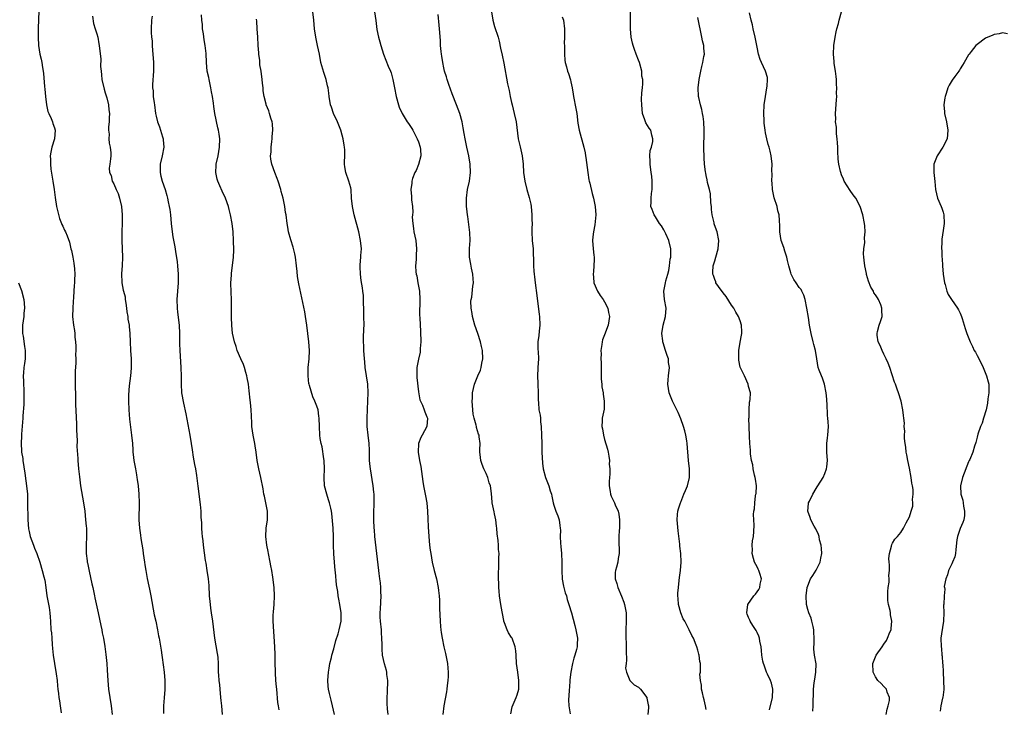
# Model space of a CAD drawing. Units: inches. Extents: x 2616000 to 2619000, y 1482000 to 1485000.
# Drawn here: x 2616269 to 2616501, y 1484690 to 1484853 of the extents above; entities that cross this region are included whole.
import ezdxf

# ---------------------------------------------------------------- set-up
doc = ezdxf.new("R2010")
doc.units = ezdxf.units.IN
doc.header["$MEASUREMENT"] = 0
doc.layers.add('LD26161482_10ft', color=120, linetype='Continuous')

msp = doc.modelspace()

# ---------------------------------------------------------------- linework, layer by layer
at = {"layer": 'LD26161482_10ft'}
for points, elevation in [([(2616273.32, 1484855.32), (2616273.22, 1484853), (2616273.17, 1484851.17), (2616273.18, 1484849), (2616273.25, 1484847), (2616273.54, 1484845), (2616273.82, 1484843.82), (2616273.99, 1484843), (2616274.18, 1484841.82), (2616274.35, 1484841), (2616274.42, 1484840.42), (2616274.66, 1484837.34), (2616274.69, 1484836.69), (2616274.85, 1484835), (2616275.08, 1484833), (2616275.47, 1484831.47), (2616275.64, 1484831), (2616276.23, 1484829.77), (2616276.56, 1484829), (2616276.64, 1484828.64), (2616277, 1484827.59), (2616277.16, 1484827), (2616277, 1484825), (2616276.39, 1484823), (2616276.13, 1484821.87), (2616276.02, 1484821), (2616276.07, 1484820.07), (2616276.03, 1484819), (2616276.15, 1484817.85), (2616276.4, 1484816.4), (2616276.61, 1484815), (2616276.91, 1484813), (2616277.14, 1484811.14), (2616277.48, 1484809), (2616277.76, 1484807.76), (2616278.19, 1484806.19), (2616278.69, 1484805), (2616278.77, 1484804.77), (2616279, 1484804.32), (2616279.41, 1484803.41), (2616279.62, 1484803), (2616279.97, 1484802.03), (2616280.55, 1484800.55), (2616280.9, 1484799), (2616281, 1484798.63), (2616281.32, 1484797), (2616281.58, 1484795.58), (2616281.76, 1484794.24), (2616281.83, 1484793), (2616281.71, 1484791.71), (2616281.73, 1484791), (2616281.69, 1484790.31), (2616281.55, 1484789), (2616281.47, 1484787.47), (2616281.45, 1484786.55), (2616281.33, 1484785), (2616281.27, 1484783), (2616281.48, 1484781), (2616281.7, 1484779.7), (2616281.79, 1484779), (2616281.84, 1484778.16), (2616281.96, 1484777), (2616282.02, 1484776.02), (2616282.03, 1484775), (2616282, 1484774), (2616282.03, 1484773), (2616282.03, 1484772.03), (2616281.88, 1484770.12), (2616281.87, 1484769), (2616281.89, 1484767.89), (2616281.87, 1484767), (2616281.95, 1484763.95), (2616281.98, 1484762.02), (2616282.01, 1484761), (2616282.11, 1484759), (2616282.19, 1484757.81), (2616282.21, 1484757), (2616282.2, 1484756.2), (2616282.39, 1484753.61), (2616282.32, 1484752.32), (2616282.52, 1484749.48), (2616282.5, 1484749), (2616282.69, 1484747), (2616282.9, 1484745.1), (2616283, 1484744.41), (2616283.18, 1484743), (2616283.89, 1484739), (2616284.16, 1484737), (2616284.37, 1484735), (2616284.51, 1484733.49), (2616284.54, 1484733), (2616284.53, 1484732.53), (2616284.55, 1484731), (2616284.47, 1484729), (2616284.5, 1484728.5), (2616284.51, 1484727), (2616284.7, 1484725.3), (2616284.75, 1484725), (2616284.8, 1484724.8), (2616285.16, 1484722.84), (2616285.84, 1484719.84), (2616286.05, 1484719), (2616286.19, 1484718.19), (2616286.49, 1484717), (2616286.55, 1484716.55), (2616287, 1484714.4), (2616287.3, 1484713), (2616287.97, 1484710.03), (2616288.19, 1484709), (2616288.3, 1484708.3), (2616288.6, 1484707), (2616288.91, 1484705.09), (2616289.14, 1484703.14), (2616289.34, 1484701), (2616289.47, 1484699.47), (2616289.6, 1484697), (2616289.76, 1484695), (2616290.06, 1484693), (2616290.38, 1484691), (2616290.61, 1484689)], 8690), ([(2616355.83, 1484689), (2616355.7, 1484690.3), (2616355.61, 1484691.61), (2616355.61, 1484693), (2616355.73, 1484694.27), (2616355.79, 1484697), (2616355.56, 1484698.44), (2616355.52, 1484699), (2616355.42, 1484699.42), (2616354.96, 1484700.96), (2616354.54, 1484703), (2616354.41, 1484704.41), (2616354.41, 1484705), (2616354.44, 1484705.56), (2616354.39, 1484707), (2616354.29, 1484708.29), (2616354.26, 1484709), (2616354.02, 1484711), (2616353.97, 1484711.97), (2616353.95, 1484713), (2616354.04, 1484713.96), (2616354.21, 1484717), (2616354.13, 1484717.87), (2616354.11, 1484719), (2616354.06, 1484720.06), (2616353.9, 1484721), (2616353.73, 1484722.27), (2616353.68, 1484723), (2616352.73, 1484731), (2616352.6, 1484732.6), (2616352.55, 1484733), (2616352.46, 1484735), (2616352.45, 1484736.45), (2616352.54, 1484739), (2616352.55, 1484740.55), (2616352.52, 1484741), (2616352.45, 1484741.55), (2616352.31, 1484743), (2616351.64, 1484747), (2616351.57, 1484747.57), (2616351.47, 1484749), (2616351.47, 1484750.53), (2616351.41, 1484751.41), (2616351.34, 1484753), (2616351.09, 1484755), (2616350.89, 1484757), (2616350.86, 1484759), (2616350.93, 1484761.07), (2616351.05, 1484763.05), (2616351.12, 1484765), (2616351.01, 1484767.01), (2616350.71, 1484769), (2616350.44, 1484771), (2616350.31, 1484772.31), (2616350.28, 1484773), (2616350.12, 1484775), (2616350.09, 1484776.09), (2616350.03, 1484777), (2616350.03, 1484777.97), (2616350.12, 1484780.12), (2616350.14, 1484781), (2616350.13, 1484783), (2616350.08, 1484785), (2616349.99, 1484786.01), (2616349.99, 1484787.99), (2616349.84, 1484789), (2616349.79, 1484789.79), (2616349.5, 1484791.5), (2616349.29, 1484793), (2616349.27, 1484794.73), (2616349.24, 1484795), (2616349.25, 1484795.25), (2616349.41, 1484797), (2616349.42, 1484797.42), (2616349.52, 1484799), (2616349.34, 1484801), (2616348.93, 1484803), (2616347.84, 1484807), (2616347.4, 1484809), (2616347.22, 1484811), (2616347.08, 1484813), (2616347, 1484813.38), (2616346.55, 1484815), (2616345.83, 1484817), (2616345.63, 1484818.37), (2616345.52, 1484819), (2616345.51, 1484819.51), (2616345.58, 1484821), (2616345.6, 1484822.4), (2616345.56, 1484823), (2616345.45, 1484823.45), (2616345.23, 1484825), (2616345, 1484825.85), (2616344.66, 1484827), (2616344.21, 1484828.21), (2616343.88, 1484829), (2616342.9, 1484831), (2616342.45, 1484832.45), (2616342.22, 1484833), (2616341.94, 1484835), (2616341.81, 1484835.81), (2616341.69, 1484837), (2616341.53, 1484837.54), (2616341.17, 1484839), (2616340.62, 1484840.62), (2616339.97, 1484843), (2616339.59, 1484845), (2616339.17, 1484847), (2616338.72, 1484849), (2616338.43, 1484851), (2616338.29, 1484853), (2616338.08, 1484855)], 8640), ([(2616352.6, 1484855), (2616352.92, 1484852.92), (2616353.17, 1484850.83), (2616353.54, 1484849), (2616353.88, 1484847.88), (2616354.09, 1484847), (2616354.71, 1484845), (2616355.87, 1484842.13), (2616356.37, 1484841), (2616356.54, 1484840.54), (2616356.98, 1484839), (2616357.33, 1484837), (2616357.7, 1484835), (2616358.27, 1484833), (2616358.47, 1484832.47), (2616359.12, 1484831), (2616360.36, 1484829), (2616360.64, 1484828.64), (2616361, 1484828.12), (2616361.43, 1484827.43), (2616361.64, 1484827), (2616362.37, 1484825.63), (2616362.72, 1484825), (2616363, 1484824.31), (2616363.43, 1484823), (2616363.51, 1484822.49), (2616363.6, 1484821), (2616363.05, 1484818.95), (2616362.46, 1484817.54), (2616362.15, 1484817), (2616361.6, 1484815.6), (2616361.44, 1484815), (2616361.45, 1484814.55), (2616361.21, 1484813), (2616361.35, 1484811.35), (2616361.4, 1484811), (2616361.39, 1484810.61), (2616361.56, 1484809), (2616361.64, 1484807.64), (2616361.56, 1484807), (2616361.52, 1484806.48), (2616361.65, 1484805), (2616361.84, 1484803.84), (2616361.95, 1484803), (2616362.35, 1484801), (2616362.55, 1484799), (2616362.47, 1484797.53), (2616362.45, 1484796.45), (2616362.34, 1484795), (2616362.41, 1484793.59), (2616362.48, 1484793), (2616362.59, 1484792.59), (2616362.84, 1484791), (2616363.22, 1484789), (2616363.37, 1484787), (2616363.29, 1484783.29), (2616363.34, 1484782.66), (2616363.48, 1484779.48), (2616363.54, 1484777), (2616363.43, 1484775.43), (2616363.43, 1484775), (2616363.38, 1484774.62), (2616363, 1484772.9), (2616362.66, 1484771), (2616362.61, 1484769), (2616362.63, 1484768.63), (2616363, 1484765.2), (2616363.34, 1484763.34), (2616363.49, 1484763), (2616363.97, 1484762.03), (2616364.36, 1484761), (2616364.49, 1484760.49), (2616365, 1484759.32), (2616365.12, 1484759), (2616364.97, 1484757), (2616363.89, 1484755), (2616363.54, 1484754.46), (2616363.05, 1484753), (2616362.94, 1484751), (2616363.26, 1484749), (2616363.54, 1484747.54), (2616364.01, 1484744.01), (2616364.2, 1484743), (2616364.68, 1484740.68), (2616364.98, 1484739), (2616365.17, 1484737), (2616365.22, 1484735.22), (2616365.29, 1484733.29), (2616365.45, 1484731), (2616365.65, 1484729), (2616365.79, 1484727.8), (2616365.91, 1484727), (2616366.26, 1484725), (2616366.72, 1484723), (2616367.27, 1484721), (2616367.69, 1484719), (2616367.75, 1484718.25), (2616367.9, 1484717), (2616367.98, 1484715.98), (2616368, 1484714), (2616368.13, 1484711), (2616368.25, 1484709.75), (2616368.29, 1484709), (2616368.36, 1484708.36), (2616368.58, 1484707), (2616369.01, 1484705), (2616369.41, 1484703.41), (2616369.86, 1484701), (2616369.93, 1484699.93), (2616370.05, 1484699), (2616370.05, 1484697.95), (2616369.98, 1484697), (2616369.82, 1484695.82), (2616369.73, 1484695), (2616369.63, 1484694.37), (2616369.01, 1484691.01), (2616368.77, 1484689)], 8630), ([(2616380.26, 1484855), (2616380.58, 1484853), (2616381, 1484851.53), (2616381.85, 1484849), (2616382.08, 1484848.08), (2616382.43, 1484846.43), (2616382.75, 1484844.75), (2616383.14, 1484842.86), (2616384.03, 1484837.97), (2616384.27, 1484837), (2616384.44, 1484836.44), (2616384.71, 1484835), (2616385, 1484833.6), (2616385.13, 1484833), (2616385.62, 1484831), (2616386.06, 1484829), (2616386.56, 1484825), (2616387, 1484823.08), (2616387.52, 1484821), (2616387.73, 1484819), (2616387.84, 1484817), (2616387.98, 1484815.98), (2616388.14, 1484815), (2616388.64, 1484813), (2616389.16, 1484811.16), (2616389.53, 1484809.53), (2616389.61, 1484809), (2616389.8, 1484807), (2616389.81, 1484805.81), (2616389.84, 1484805), (2616389.81, 1484803.81), (2616389.82, 1484803), (2616389.91, 1484801), (2616390.09, 1484799), (2616390.13, 1484798.13), (2616390.18, 1484796.18), (2616390.18, 1484795), (2616390.26, 1484793.74), (2616390.32, 1484793), (2616390.41, 1484792.41), (2616390.57, 1484791), (2616391, 1484787.95), (2616391.52, 1484783.52), (2616391.58, 1484783), (2616391.69, 1484781), (2616391.55, 1484779.55), (2616391.48, 1484778.52), (2616391.25, 1484777), (2616391.22, 1484775.22), (2616391.26, 1484774.74), (2616391.34, 1484773), (2616391.25, 1484771), (2616391.22, 1484770.78), (2616391.12, 1484769), (2616391.19, 1484767.19), (2616391.18, 1484767), (2616391.26, 1484765), (2616391.27, 1484763.27), (2616391.34, 1484762.66), (2616391.48, 1484761), (2616391.73, 1484759.73), (2616391.81, 1484759), (2616391.86, 1484758.14), (2616392.01, 1484757), (2616392.08, 1484755), (2616392.12, 1484753), (2616392.18, 1484751), (2616392.33, 1484748.33), (2616392.49, 1484747), (2616392.99, 1484745), (2616393.83, 1484743), (2616394.16, 1484741.84), (2616394.43, 1484741), (2616394.53, 1484740.53), (2616394.83, 1484739), (2616395, 1484738.45), (2616395.5, 1484737), (2616395.92, 1484735.92), (2616396.25, 1484735), (2616396.38, 1484733.62), (2616396.5, 1484733), (2616396.54, 1484732.54), (2616396.5, 1484731), (2616396.57, 1484729.43), (2616396.68, 1484728.68), (2616396.81, 1484727), (2616396.87, 1484725), (2616396.85, 1484723), (2616396.98, 1484720.98), (2616397.29, 1484719.29), (2616397.38, 1484719), (2616397.71, 1484717.71), (2616397.95, 1484717), (2616398.18, 1484716.18), (2616398.56, 1484715), (2616399.14, 1484713), (2616399.53, 1484711.53), (2616399.95, 1484710.05), (2616400.22, 1484709), (2616400.61, 1484707), (2616400.5, 1484705.5), (2616400.5, 1484705), (2616400.36, 1484704.36), (2616399.95, 1484703), (2616399.71, 1484702.29), (2616399.41, 1484701), (2616399.04, 1484699), (2616398.8, 1484697.2), (2616398.78, 1484696.78), (2616398.59, 1484694.59), (2616398.48, 1484692.48), (2616398.55, 1484691), (2616398.82, 1484689.18)], 8610), ([(2616431, 1484690.14), (2616430.83, 1484691), (2616430.49, 1484692.49), (2616430.34, 1484693), (2616430.14, 1484694.14), (2616429.88, 1484695), (2616429.88, 1484695.88), (2616429.62, 1484697), (2616429.51, 1484698.49), (2616429.61, 1484699), (2616429.67, 1484699.67), (2616429.62, 1484701), (2616429.53, 1484701.53), (2616429.32, 1484703), (2616429.23, 1484703.23), (2616429, 1484704.2), (2616428.76, 1484705), (2616428.63, 1484705.37), (2616427.98, 1484707), (2616427.61, 1484707.61), (2616427, 1484709), (2616425.91, 1484711), (2616425.57, 1484711.57), (2616424.97, 1484712.97), (2616424.45, 1484715), (2616424.36, 1484716.36), (2616424.3, 1484717), (2616424.32, 1484717.68), (2616424.42, 1484719), (2616424.62, 1484720.62), (2616424.66, 1484721.34), (2616424.91, 1484723), (2616425.09, 1484725), (2616425.03, 1484727), (2616424.79, 1484728.79), (2616424.78, 1484729.22), (2616424.38, 1484732.38), (2616424.16, 1484735), (2616424.24, 1484736.24), (2616424.27, 1484737), (2616424.42, 1484737.58), (2616424.91, 1484739), (2616425, 1484739.17), (2616425.74, 1484741), (2616426.08, 1484741.92), (2616426.57, 1484743), (2616427.04, 1484745), (2616427.03, 1484747), (2616426.84, 1484749), (2616426.5, 1484753), (2616426.38, 1484753.62), (2616426.18, 1484755), (2616425.98, 1484755.98), (2616425.64, 1484757), (2616425, 1484758.82), (2616424.37, 1484760.37), (2616424.03, 1484761), (2616423.02, 1484763), (2616422.23, 1484765), (2616421.92, 1484767), (2616422.02, 1484768.02), (2616422.09, 1484769), (2616422.31, 1484771), (2616422.12, 1484772.12), (2616422.06, 1484773), (2616421.76, 1484773.76), (2616421.41, 1484775), (2616420.79, 1484776.79), (2616420.75, 1484777), (2616420.72, 1484777.28), (2616420.49, 1484779), (2616420.81, 1484781), (2616421.38, 1484783), (2616421.5, 1484785), (2616421.13, 1484787), (2616420.97, 1484789), (2616421.36, 1484791), (2616421.47, 1484791.47), (2616421.91, 1484793), (2616422.13, 1484793.87), (2616422.33, 1484795), (2616422.52, 1484796.52), (2616422.61, 1484797), (2616422.63, 1484798.63), (2616422.64, 1484799), (2616422.2, 1484801), (2616421.47, 1484802.53), (2616421.18, 1484803.19), (2616421, 1484803.45), (2616420.4, 1484804.4), (2616419.96, 1484805), (2616419, 1484806.55), (2616418.67, 1484807), (2616418.26, 1484808.26), (2616417.95, 1484809), (2616418.01, 1484809.99), (2616418.01, 1484811), (2616418.09, 1484812.09), (2616418.22, 1484813), (2616418.25, 1484815), (2616418.14, 1484816.14), (2616418.03, 1484817), (2616417.73, 1484819), (2616417.76, 1484819.76), (2616417.7, 1484821), (2616417.78, 1484822.22), (2616418.04, 1484823), (2616418.38, 1484824.38), (2616418.39, 1484825), (2616418.11, 1484825.89), (2616417.88, 1484827), (2616417.5, 1484827.5), (2616416.76, 1484828.76), (2616416.67, 1484829), (2616416.52, 1484829.48), (2616415.96, 1484831), (2616415.76, 1484833), (2616415.74, 1484834.26), (2616415.82, 1484835.82), (2616415.91, 1484837), (2616416.05, 1484837.95), (2616416, 1484839), (2616415.82, 1484839.82), (2616415.79, 1484841), (2616415.24, 1484843), (2616415, 1484843.59), (2616414.46, 1484845), (2616414.09, 1484846.09), (2616413.72, 1484847), (2616413.59, 1484847.59), (2616413.24, 1484849), (2616413.07, 1484851), (2616413.07, 1484853), (2616413.1, 1484855.1)], 8590), ([(2616456.2, 1484689.81), (2616456.26, 1484691), (2616456.27, 1484692.27), (2616456.35, 1484693.65), (2616456.34, 1484695), (2616456.49, 1484696.49), (2616456.64, 1484697.36), (2616456.9, 1484699), (2616456.94, 1484700.94), (2616456.6, 1484703), (2616456.45, 1484704.45), (2616456.42, 1484705), (2616456.49, 1484705.51), (2616456.51, 1484707), (2616456.44, 1484708.44), (2616456.44, 1484709), (2616456.25, 1484709.75), (2616455.99, 1484711), (2616455.78, 1484711.78), (2616455.24, 1484713), (2616455, 1484713.82), (2616454.69, 1484715), (2616454.62, 1484717), (2616454.87, 1484719), (2616455, 1484719.38), (2616455.66, 1484721), (2616456.21, 1484721.79), (2616457, 1484723.07), (2616457.96, 1484725), (2616458.12, 1484725.88), (2616458.28, 1484727), (2616458.24, 1484728.24), (2616458.13, 1484729), (2616457.78, 1484730.22), (2616457.67, 1484731), (2616457.52, 1484731.52), (2616456.87, 1484732.87), (2616456.5, 1484733.5), (2616455.69, 1484735), (2616455.55, 1484735.55), (2616454.98, 1484737.02), (2616455.16, 1484738.84), (2616455.2, 1484739), (2616455.41, 1484739.41), (2616456.17, 1484741), (2616457, 1484742.34), (2616457.24, 1484742.76), (2616457.41, 1484743), (2616458.61, 1484745), (2616459, 1484745.9), (2616459.44, 1484747), (2616459.48, 1484747.48), (2616459.66, 1484749), (2616459.53, 1484751), (2616459.53, 1484751.53), (2616459.49, 1484753), (2616459.62, 1484754.38), (2616459.7, 1484755), (2616459.86, 1484757), (2616459.85, 1484758.15), (2616459.76, 1484759), (2616459.62, 1484759.62), (2616459.55, 1484762.45), (2616459.48, 1484763), (2616459.46, 1484763.46), (2616459.33, 1484765), (2616458.91, 1484767), (2616458.48, 1484768.48), (2616458.2, 1484769), (2616457.69, 1484770.31), (2616457.47, 1484771), (2616457.1, 1484773), (2616456.8, 1484775), (2616456.41, 1484776.41), (2616456.28, 1484777), (2616455.76, 1484779), (2616455.43, 1484781), (2616455.19, 1484782.81), (2616454.8, 1484785), (2616454.37, 1484787), (2616454.07, 1484788.07), (2616453.63, 1484789), (2616453.4, 1484789.4), (2616453, 1484789.88), (2616452.27, 1484791), (2616451.73, 1484791.73), (2616451.1, 1484793), (2616451, 1484793.29), (2616450.49, 1484795), (2616450.22, 1484796.22), (2616450.02, 1484797), (2616449.56, 1484798.44), (2616449.3, 1484799.3), (2616448.73, 1484801), (2616448.41, 1484803), (2616448.42, 1484804.42), (2616448.3, 1484805.71), (2616448.22, 1484807), (2616447.96, 1484807.96), (2616447.73, 1484809), (2616447.08, 1484811.08), (2616446.67, 1484813), (2616446.56, 1484814.56), (2616446.51, 1484815), (2616446.56, 1484816.56), (2616446.53, 1484817.47), (2616446.56, 1484819), (2616446.35, 1484821), (2616446.08, 1484822.08), (2616445.88, 1484823), (2616445.66, 1484823.66), (2616445.32, 1484825), (2616445, 1484826.44), (2616444.9, 1484827), (2616444.69, 1484828.69), (2616444.69, 1484829.31), (2616444.61, 1484831), (2616444.69, 1484833), (2616444.98, 1484835), (2616445.36, 1484837), (2616445.43, 1484837.43), (2616445.5, 1484839), (2616445.45, 1484839.45), (2616445, 1484841), (2616444.06, 1484843), (2616443.75, 1484843.75), (2616443.33, 1484845), (2616443, 1484846.64), (2616442.58, 1484849), (2616442.1, 1484851), (2616441.9, 1484851.9), (2616441.62, 1484853), (2616441.25, 1484854.75)], 8570), ([(2616473.53, 1484689), (2616473.72, 1484690.28), (2616473.96, 1484691), (2616474.28, 1484692.28), (2616474.29, 1484693), (2616473.75, 1484694.25), (2616473.58, 1484695), (2616473.32, 1484695.32), (2616473, 1484695.61), (2616472.31, 1484696.31), (2616471.58, 1484697), (2616471, 1484697.86), (2616470.44, 1484699), (2616470.36, 1484701), (2616471.15, 1484703), (2616472.55, 1484705), (2616473, 1484705.58), (2616473.56, 1484706.44), (2616473.83, 1484707), (2616474.4, 1484708.4), (2616474.67, 1484709), (2616474.73, 1484709.27), (2616474.88, 1484711), (2616474.54, 1484712.54), (2616474.51, 1484713), (2616474.43, 1484713.57), (2616474.07, 1484715), (2616473.95, 1484715.95), (2616473.9, 1484717), (2616473.93, 1484718.07), (2616474, 1484719), (2616474.21, 1484720.21), (2616474.22, 1484721), (2616474.16, 1484721.84), (2616474.31, 1484723), (2616474.33, 1484724.33), (2616474.22, 1484725), (2616474.15, 1484725.85), (2616474.27, 1484727), (2616474.79, 1484728.79), (2616474.82, 1484729.18), (2616475, 1484729.43), (2616475.56, 1484730.44), (2616476.22, 1484731), (2616477, 1484732.02), (2616477.63, 1484733), (2616478.27, 1484734.27), (2616478.62, 1484735), (2616479, 1484735.71), (2616479.44, 1484737), (2616479.81, 1484738.19), (2616479.85, 1484739), (2616479.76, 1484739.76), (2616479.91, 1484741), (2616479.88, 1484742.12), (2616479.74, 1484743), (2616479.62, 1484743.62), (2616479.44, 1484745), (2616479, 1484747.22), (2616478.6, 1484749), (2616478.37, 1484750.37), (2616478.25, 1484751), (2616478.17, 1484752.17), (2616478.01, 1484753), (2616477.84, 1484754.16), (2616477.87, 1484755), (2616477.95, 1484755.95), (2616477.79, 1484757), (2616477.82, 1484757.82), (2616477.68, 1484759), (2616477.65, 1484759.65), (2616477.47, 1484761), (2616477.03, 1484763), (2616476.42, 1484765), (2616476.12, 1484765.88), (2616475.69, 1484767), (2616475.48, 1484767.48), (2616474.38, 1484771), (2616473.99, 1484771.99), (2616473.54, 1484773), (2616473, 1484774.15), (2616472.57, 1484775), (2616472.14, 1484776.14), (2616471.65, 1484777), (2616471.4, 1484778.6), (2616471.36, 1484779), (2616471.47, 1484779.47), (2616471.9, 1484781), (2616472.2, 1484781.8), (2616472.55, 1484783), (2616472.52, 1484784.52), (2616472.53, 1484785), (2616472.25, 1484785.75), (2616471.73, 1484787), (2616471.44, 1484787.44), (2616471, 1484788.16), (2616470.64, 1484788.64), (2616470.49, 1484789), (2616469.92, 1484789.92), (2616469.36, 1484791.36), (2616468.91, 1484792.91), (2616468.84, 1484793.16), (2616468.45, 1484795), (2616468.35, 1484796.35), (2616468.23, 1484797), (2616468.17, 1484797.83), (2616468.26, 1484799), (2616468.47, 1484800.47), (2616468.42, 1484801.58), (2616468.57, 1484803), (2616468.47, 1484804.47), (2616468.42, 1484805), (2616468, 1484807), (2616467.37, 1484809), (2616466.32, 1484811), (2616465.73, 1484811.73), (2616465, 1484812.75), (2616463.63, 1484815), (2616463.43, 1484815.43), (2616463, 1484816.46), (2616462.8, 1484817), (2616462.75, 1484817.25), (2616462.32, 1484819), (2616462.16, 1484820.16), (2616462.08, 1484822.08), (2616462.08, 1484823), (2616462.05, 1484824.05), (2616461.98, 1484825), (2616461.81, 1484826.19), (2616461.77, 1484827), (2616461.76, 1484827.76), (2616461.58, 1484829), (2616461.62, 1484829.62), (2616461.58, 1484831), (2616461.81, 1484834.19), (2616461.83, 1484835), (2616461.8, 1484835.8), (2616461.86, 1484837), (2616461.79, 1484837.79), (2616461.76, 1484839), (2616461.69, 1484839.69), (2616461.51, 1484841), (2616461.24, 1484842.76), (2616461.23, 1484843.23), (2616461.09, 1484845), (2616461.16, 1484847), (2616461.43, 1484849), (2616461.7, 1484850.3), (2616461.88, 1484851), (2616462.24, 1484852.24), (2616462.42, 1484853), (2616462.97, 1484854.97)], 8560), ([(2616285.95, 1484853.95), (2616286.23, 1484852.23), (2616286.63, 1484851), (2616287, 1484849.77), (2616287.21, 1484849), (2616287.46, 1484847.46), (2616287.59, 1484847), (2616287.64, 1484846.36), (2616287.92, 1484843.92), (2616287.9, 1484842.1), (2616288.01, 1484841), (2616288.13, 1484840.13), (2616288.22, 1484839), (2616288.72, 1484836.73), (2616289, 1484835.84), (2616289.34, 1484834.66), (2616289.75, 1484833), (2616289.84, 1484831.84), (2616289.99, 1484831), (2616289.92, 1484829.92), (2616289.94, 1484829), (2616289.8, 1484827.8), (2616289.8, 1484827), (2616289.9, 1484826.1), (2616289.86, 1484825), (2616289.94, 1484823.94), (2616290.18, 1484823), (2616290.31, 1484821.69), (2616290.32, 1484821), (2616290.24, 1484820.24), (2616290.05, 1484819), (2616289.94, 1484818.06), (2616290.03, 1484817), (2616290.36, 1484816.36), (2616290.66, 1484815), (2616291, 1484814.35), (2616291.59, 1484813), (2616292.04, 1484812.04), (2616292.4, 1484811), (2616292.82, 1484809), (2616292.96, 1484807), (2616292.97, 1484805.03), (2616292.91, 1484803), (2616292.89, 1484801), (2616292.99, 1484799), (2616293.07, 1484797), (2616292.99, 1484795), (2616292.83, 1484793.17), (2616292.88, 1484791), (2616293.26, 1484789.26), (2616293.28, 1484789), (2616293.67, 1484787.67), (2616293.74, 1484787), (2616293.85, 1484786.15), (2616294.06, 1484785), (2616294.13, 1484784.13), (2616294.32, 1484783), (2616294.35, 1484782.35), (2616294.62, 1484781), (2616294.62, 1484780.62), (2616294.83, 1484779), (2616294.87, 1484777), (2616294.97, 1484775), (2616295.15, 1484773), (2616295.16, 1484770.84), (2616294.96, 1484769), (2616294.64, 1484766.64), (2616294.49, 1484764.49), (2616294.47, 1484763), (2616294.55, 1484761), (2616294.75, 1484758.75), (2616295.23, 1484755), (2616295.41, 1484753), (2616295.52, 1484751.52), (2616295.54, 1484751), (2616295.6, 1484750.4), (2616295.77, 1484749), (2616296.13, 1484747), (2616296.4, 1484745.6), (2616296.5, 1484745), (2616296.54, 1484744.54), (2616296.79, 1484743), (2616296.96, 1484741), (2616297.02, 1484738.98), (2616296.93, 1484735), (2616297.07, 1484733), (2616297.35, 1484731.35), (2616297.42, 1484730.58), (2616297.86, 1484727.86), (2616297.96, 1484727), (2616298.25, 1484725), (2616298.36, 1484724.36), (2616298.56, 1484723), (2616298.9, 1484721.1), (2616299.31, 1484719.31), (2616299.42, 1484718.58), (2616299.76, 1484717), (2616300.56, 1484712.56), (2616300.92, 1484711), (2616301.35, 1484709), (2616301.59, 1484707.59), (2616301.71, 1484707), (2616302.19, 1484704.19), (2616302.35, 1484703), (2616302.46, 1484702.46), (2616302.69, 1484700.69), (2616302.89, 1484699), (2616303.07, 1484697), (2616303.11, 1484694.89), (2616302.96, 1484692.96), (2616302.76, 1484691), (2616302.78, 1484689.22)], 8680), ([(2616300.07, 1484853.93), (2616299.92, 1484853), (2616299.86, 1484851), (2616299.86, 1484850.14), (2616299.96, 1484849), (2616300.1, 1484848.1), (2616300.11, 1484847), (2616300.18, 1484845.82), (2616300.27, 1484845), (2616300.38, 1484843), (2616300.37, 1484841), (2616300.18, 1484837.82), (2616300.18, 1484837), (2616300.29, 1484836.29), (2616300.34, 1484835), (2616300.54, 1484833.46), (2616300.63, 1484833), (2616300.88, 1484831), (2616301, 1484830.32), (2616301.31, 1484829), (2616301.79, 1484827.79), (2616302.03, 1484827), (2616302.52, 1484825.48), (2616302.69, 1484825), (2616302.72, 1484824.72), (2616302.87, 1484823), (2616302.47, 1484821), (2616301.99, 1484819), (2616302, 1484818), (2616301.97, 1484817), (2616302.15, 1484816.15), (2616302.46, 1484815), (2616303.14, 1484813), (2616303.59, 1484811.59), (2616303.73, 1484811), (2616303.89, 1484810.11), (2616304.14, 1484809), (2616304.26, 1484808.26), (2616304.38, 1484807), (2616304.55, 1484805), (2616304.79, 1484803), (2616305, 1484801.85), (2616305.48, 1484799.48), (2616305.62, 1484798.38), (2616305.96, 1484795.96), (2616306.07, 1484795), (2616306.23, 1484793), (2616306.21, 1484791), (2616305.93, 1484787), (2616305.96, 1484785), (2616306.06, 1484784.06), (2616306.43, 1484781), (2616306.53, 1484779), (2616306.57, 1484776.57), (2616306.62, 1484775), (2616306.85, 1484771), (2616306.9, 1484768.9), (2616306.9, 1484767), (2616307.02, 1484765), (2616307.46, 1484762.54), (2616308.02, 1484760.02), (2616308.95, 1484755), (2616309.29, 1484753), (2616309.51, 1484751.51), (2616309.79, 1484749.79), (2616310.08, 1484748.08), (2616310.29, 1484747), (2616310.55, 1484745.45), (2616310.89, 1484742.89), (2616311.42, 1484738.58), (2616311.58, 1484737), (2616311.62, 1484735.62), (2616311.71, 1484734.29), (2616311.72, 1484733), (2616311.79, 1484731.79), (2616311.88, 1484731), (2616312.02, 1484729.98), (2616312.12, 1484729), (2616312.62, 1484725.38), (2616312.75, 1484724.75), (2616313.03, 1484723.03), (2616313.33, 1484721), (2616313.46, 1484719.46), (2616313.58, 1484717), (2616313.68, 1484715.68), (2616313.76, 1484715), (2616313.9, 1484714.1), (2616314.04, 1484713), (2616314.33, 1484711), (2616314.79, 1484707), (2616315.41, 1484703.41), (2616315.51, 1484703), (2616315.57, 1484702.43), (2616315.68, 1484701), (2616315.71, 1484699), (2616315.73, 1484698.27), (2616315.83, 1484697), (2616315.96, 1484695.96), (2616316.05, 1484695), (2616316.26, 1484693), (2616316.3, 1484692.3), (2616316.43, 1484691), (2616316.66, 1484689)], 8670), ([(2616330.06, 1484690.06), (2616329.9, 1484691), (2616329.8, 1484691.8), (2616329.51, 1484695), (2616329.49, 1484695.49), (2616329.33, 1484697), (2616329.2, 1484698.8), (2616329.22, 1484699.22), (2616329.18, 1484701), (2616329.17, 1484703.17), (2616329.08, 1484705), (2616328.7, 1484711), (2616328.7, 1484712.7), (2616328.72, 1484713), (2616328.76, 1484713.24), (2616328.91, 1484715), (2616329.02, 1484717), (2616328.91, 1484719), (2616328.59, 1484721.41), (2616328.33, 1484723), (2616328.12, 1484724.12), (2616327.98, 1484725), (2616327.6, 1484727), (2616327.53, 1484727.53), (2616327.2, 1484729), (2616326.94, 1484731), (2616327.06, 1484733), (2616327.35, 1484735), (2616327.37, 1484735.37), (2616327.35, 1484737), (2616326.6, 1484740.6), (2616326.5, 1484741), (2616326.3, 1484742.3), (2616325.78, 1484745), (2616325.29, 1484747), (2616324.89, 1484749), (2616324.67, 1484751), (2616324.46, 1484752.46), (2616324.36, 1484753), (2616323.92, 1484755), (2616323.65, 1484757), (2616323.62, 1484758.38), (2616323.59, 1484759), (2616323.54, 1484759.54), (2616323.48, 1484761), (2616323.32, 1484762.68), (2616323.23, 1484763.23), (2616323, 1484765.43), (2616322.81, 1484767), (2616322.53, 1484768.53), (2616322.46, 1484769), (2616322.22, 1484769.78), (2616321.87, 1484771), (2616321.65, 1484771.65), (2616321.02, 1484773), (2616320.17, 1484775), (2616319.9, 1484775.9), (2616319.53, 1484777), (2616319.1, 1484779.1), (2616318.92, 1484780.92), (2616318.84, 1484782.84), (2616318.82, 1484784.82), (2616318.83, 1484785.17), (2616318.8, 1484787), (2616318.73, 1484788.73), (2616318.7, 1484791), (2616318.8, 1484792.8), (2616318.8, 1484793.2), (2616319.27, 1484797), (2616319.35, 1484798.65), (2616319.3, 1484801), (2616319.2, 1484803), (2616319, 1484805), (2616318.63, 1484807), (2616318.28, 1484808.28), (2616318.1, 1484809), (2616317.38, 1484811), (2616316.63, 1484812.63), (2616316.08, 1484813.92), (2616315.6, 1484815), (2616315.46, 1484815.46), (2616315.13, 1484817), (2616315.24, 1484818.76), (2616315.24, 1484819), (2616315.68, 1484821), (2616316.01, 1484823), (2616316.05, 1484825), (2616315.92, 1484826.08), (2616315.78, 1484827), (2616315.62, 1484827.62), (2616314.91, 1484831), (2616314.65, 1484832.65), (2616314.57, 1484833.43), (2616314.33, 1484835), (2616314.11, 1484836.11), (2616313.97, 1484837), (2616313.52, 1484839), (2616313.44, 1484839.44), (2616313.11, 1484841), (2616312.94, 1484843), (2616312.84, 1484845.16), (2616312.6, 1484847), (2616312.34, 1484848.34), (2616312.18, 1484849.82), (2616312.01, 1484851), (2616311.96, 1484851.96), (2616311.83, 1484853), (2616311.72, 1484854.28)], 8660), ([(2616343.15, 1484689), (2616342.71, 1484691), (2616342.35, 1484692.35), (2616341.96, 1484693.96), (2616341.75, 1484695), (2616341.69, 1484695.69), (2616341.61, 1484697), (2616341.75, 1484699), (2616341.92, 1484699.91), (2616342.08, 1484701), (2616342.45, 1484702.45), (2616342.57, 1484703), (2616343, 1484704.53), (2616343.51, 1484706.49), (2616344.03, 1484708.03), (2616344.31, 1484709), (2616344.76, 1484711), (2616344.78, 1484713), (2616344.46, 1484715), (2616344.2, 1484716.2), (2616344.06, 1484717), (2616343.94, 1484718.06), (2616343.62, 1484719.62), (2616343.42, 1484722.58), (2616343.35, 1484723), (2616343.04, 1484726.96), (2616342.97, 1484728.97), (2616342.93, 1484731), (2616342.82, 1484733), (2616342.7, 1484734.7), (2616342.5, 1484736.5), (2616342.44, 1484737), (2616342.29, 1484737.71), (2616341.97, 1484739), (2616341.72, 1484739.72), (2616341.32, 1484741), (2616340.82, 1484743), (2616340.71, 1484745), (2616340.78, 1484747), (2616340.69, 1484749), (2616340.61, 1484749.39), (2616340.22, 1484752.22), (2616339.99, 1484753), (2616339.78, 1484754.22), (2616339.71, 1484755), (2616339.62, 1484757), (2616339.57, 1484759), (2616339.5, 1484759.5), (2616339.27, 1484761), (2616339, 1484761.81), (2616338.55, 1484763), (2616338.04, 1484764.04), (2616337.26, 1484766.74), (2616337.17, 1484767), (2616337.14, 1484767.14), (2616336.91, 1484769), (2616336.98, 1484771), (2616337.19, 1484773), (2616337.28, 1484775), (2616337.14, 1484777), (2616336.65, 1484781), (2616336.33, 1484783), (2616336.12, 1484784.12), (2616335.65, 1484786.35), (2616335.44, 1484787.44), (2616334.71, 1484790.71), (2616334.43, 1484792.43), (2616334.33, 1484793.67), (2616334.18, 1484795), (2616333.93, 1484797), (2616333.78, 1484797.78), (2616333.4, 1484799.4), (2616332.84, 1484801.16), (2616332.31, 1484803), (2616332.13, 1484804.13), (2616331.95, 1484805), (2616331.72, 1484807), (2616331.62, 1484807.62), (2616331.44, 1484809), (2616331.02, 1484811), (2616330.56, 1484812.56), (2616330.48, 1484813), (2616329.84, 1484815), (2616329.62, 1484815.62), (2616329.07, 1484817), (2616328.37, 1484819), (2616328.15, 1484820.15), (2616328.08, 1484821), (2616328.19, 1484821.81), (2616328.2, 1484823), (2616328.35, 1484824.35), (2616328.46, 1484825), (2616328.47, 1484825.53), (2616328.6, 1484827), (2616328.52, 1484828.52), (2616328.43, 1484829), (2616328.13, 1484829.87), (2616327.84, 1484831), (2616327.62, 1484831.62), (2616327.06, 1484833), (2616327, 1484833.21), (2616326.55, 1484835), (2616326.32, 1484836.33), (2616326.3, 1484837), (2616326.15, 1484838.15), (2616326.1, 1484839), (2616325.82, 1484841), (2616325.56, 1484842.44), (2616325.5, 1484843), (2616325.5, 1484843.5), (2616325.26, 1484845), (2616325.27, 1484845.27), (2616325.13, 1484847), (2616325.14, 1484847.14), (2616325.04, 1484849), (2616324.91, 1484851), (2616324.78, 1484852.78), (2616324.71, 1484853.29)], 8650), ([(2616384.84, 1484689.16), (2616385.18, 1484690.82), (2616386.1, 1484693), (2616386.33, 1484693.67), (2616386.69, 1484695), (2616386.71, 1484696.71), (2616386.72, 1484697), (2616386.45, 1484699), (2616386.21, 1484701), (2616386.13, 1484703), (2616386.03, 1484704.03), (2616385.89, 1484705), (2616385.11, 1484707), (2616385, 1484707.21), (2616384.31, 1484708.31), (2616383.96, 1484709), (2616383.36, 1484710.64), (2616383.21, 1484711), (2616383.16, 1484711.16), (2616382.83, 1484712.83), (2616382.77, 1484713.23), (2616382.46, 1484715), (2616382.16, 1484717), (2616382.09, 1484718.09), (2616381.98, 1484719), (2616382, 1484720), (2616381.93, 1484721), (2616381.89, 1484722.11), (2616382.03, 1484724.03), (2616382.02, 1484726.02), (2616382.05, 1484727), (2616381.93, 1484727.93), (2616381.93, 1484729), (2616381.87, 1484730.13), (2616381.64, 1484731.64), (2616381.54, 1484733), (2616381.46, 1484733.46), (2616381.27, 1484735), (2616381, 1484736.41), (2616380.88, 1484736.88), (2616380.44, 1484739), (2616380.34, 1484740.34), (2616380.18, 1484741.82), (2616380.02, 1484743), (2616379.72, 1484743.72), (2616379.38, 1484745), (2616379, 1484745.9), (2616378.45, 1484747), (2616378.04, 1484748.04), (2616377.72, 1484749), (2616377.61, 1484750.39), (2616377.54, 1484751), (2616377.54, 1484751.54), (2616377.58, 1484753), (2616377.39, 1484754.61), (2616377.32, 1484755), (2616377.22, 1484755.22), (2616376.75, 1484756.75), (2616376.72, 1484757), (2616376.65, 1484757.35), (2616376.16, 1484759), (2616375.96, 1484759.96), (2616375.82, 1484761), (2616375.7, 1484763), (2616375.75, 1484763.75), (2616375.79, 1484765), (2616375.98, 1484766.02), (2616376.21, 1484767), (2616377.05, 1484769), (2616377.65, 1484770.35), (2616377.85, 1484771), (2616378.02, 1484772.02), (2616378.24, 1484773), (2616378.1, 1484775), (2616377.92, 1484775.92), (2616377.63, 1484777), (2616377.01, 1484779.01), (2616376.35, 1484781), (2616375.77, 1484783), (2616375.69, 1484783.69), (2616375.43, 1484785), (2616375.4, 1484786.6), (2616375.46, 1484787), (2616375.61, 1484787.61), (2616375.86, 1484790.14), (2616376.01, 1484791), (2616375.93, 1484791.93), (2616375.88, 1484793), (2616375.57, 1484794.43), (2616375.35, 1484795.35), (2616375.06, 1484797), (2616375.1, 1484798.9), (2616375.09, 1484799.09), (2616375.22, 1484801), (2616375.16, 1484802.84), (2616374.66, 1484806.66), (2616374.61, 1484807), (2616374.46, 1484808.46), (2616374.39, 1484809), (2616374.33, 1484811), (2616374.58, 1484813), (2616375.03, 1484814.97), (2616375.3, 1484817), (2616375.22, 1484819), (2616374.87, 1484821), (2616374.44, 1484823), (2616374.21, 1484824.21), (2616374.02, 1484825), (2616373.78, 1484826.22), (2616373.6, 1484827.6), (2616373.31, 1484829), (2616372.77, 1484831), (2616372.03, 1484833), (2616371, 1484835.6), (2616370.19, 1484837.81), (2616369.78, 1484839), (2616369.62, 1484839.62), (2616369.16, 1484841), (2616369, 1484841.77), (2616368.76, 1484843), (2616368.55, 1484844.55), (2616368.46, 1484845), (2616368.37, 1484845.63), (2616368.23, 1484847), (2616368.18, 1484848.18), (2616367.98, 1484851), (2616367.87, 1484851.87), (2616367.67, 1484854.33)], 8620), ([(2616397, 1484853.82), (2616397.24, 1484853), (2616397.48, 1484851), (2616397.5, 1484849), (2616397.47, 1484847.47), (2616397.49, 1484847), (2616397.48, 1484845.48), (2616397.54, 1484845), (2616397.57, 1484843.57), (2616397.71, 1484843), (2616397.99, 1484842.01), (2616398.21, 1484841), (2616398.45, 1484840.45), (2616398.91, 1484838.91), (2616399, 1484838.45), (2616399.3, 1484837), (2616399.56, 1484835.56), (2616399.63, 1484835), (2616400.19, 1484832.19), (2616400.39, 1484831), (2616400.68, 1484828.68), (2616400.94, 1484827), (2616402.11, 1484823), (2616402.36, 1484821.64), (2616402.5, 1484821), (2616402.56, 1484820.56), (2616403.04, 1484817), (2616403.3, 1484815.3), (2616403.36, 1484815), (2616403.5, 1484814.5), (2616404.07, 1484812.07), (2616404.39, 1484811), (2616404.77, 1484809), (2616404.89, 1484807), (2616404.67, 1484804.67), (2616404.33, 1484803), (2616404.18, 1484801.82), (2616404.13, 1484801), (2616404.28, 1484799), (2616404.47, 1484797.53), (2616404.52, 1484797), (2616404.49, 1484796.49), (2616404.48, 1484795), (2616404.36, 1484793.64), (2616404.29, 1484793), (2616404.34, 1484792.34), (2616404.48, 1484791), (2616405.34, 1484789), (2616405.96, 1484787.96), (2616406.67, 1484787), (2616407, 1484786.46), (2616407.74, 1484785), (2616407.93, 1484783.93), (2616408.14, 1484783), (2616408.01, 1484781.99), (2616407.84, 1484781), (2616407, 1484778.67), (2616406.49, 1484777.51), (2616406.38, 1484777), (2616406.36, 1484776.36), (2616406.12, 1484775), (2616406.17, 1484774.17), (2616406.12, 1484773), (2616406.15, 1484772.15), (2616406.15, 1484771), (2616406.21, 1484768.21), (2616406.33, 1484767), (2616406.37, 1484766.37), (2616406.62, 1484765), (2616406.63, 1484764.63), (2616406.9, 1484763), (2616406.85, 1484761.15), (2616406.43, 1484759), (2616406.4, 1484758.4), (2616406.3, 1484757), (2616406.46, 1484756.46), (2616406.69, 1484755), (2616407, 1484753.97), (2616407.66, 1484751.66), (2616407.8, 1484751), (2616407.96, 1484750.04), (2616408.11, 1484749), (2616408.1, 1484748.1), (2616408.21, 1484747), (2616408.22, 1484745.78), (2616408.14, 1484745), (2616408.07, 1484744.07), (2616408.07, 1484743), (2616408.31, 1484741.69), (2616408.39, 1484741), (2616408.57, 1484740.57), (2616409.3, 1484739), (2616409.49, 1484738.51), (2616410.17, 1484737), (2616410.34, 1484736.34), (2616410.51, 1484735), (2616410.48, 1484733), (2616410.42, 1484732.42), (2616410.34, 1484731), (2616410.37, 1484729), (2616410.4, 1484728.41), (2616410.42, 1484727), (2616410.19, 1484725.81), (2616410.09, 1484725), (2616409.79, 1484723.79), (2616409.56, 1484723), (2616409.5, 1484722.5), (2616409.5, 1484721), (2616409.9, 1484719.9), (2616410.08, 1484719), (2616410.97, 1484716.97), (2616411.53, 1484715.53), (2616411.68, 1484715), (2616412.05, 1484713), (2616412.05, 1484712.05), (2616412.08, 1484711), (2616411.99, 1484709), (2616411.99, 1484707), (2616412.06, 1484705.94), (2616412.09, 1484705), (2616412.06, 1484704.06), (2616412.18, 1484701.82), (2616412.06, 1484701), (2616411.94, 1484699.94), (2616412.13, 1484699), (2616412.98, 1484696.98), (2616413.97, 1484695.97), (2616415, 1484695.47), (2616415.22, 1484695.22), (2616415.49, 1484695), (2616416.97, 1484693), (2616417, 1484692.86), (2616417.25, 1484691.25), (2616417.33, 1484691), (2616417.37, 1484690.63), (2616417.23, 1484689)], 8600), ([(2616445.93, 1484690.07), (2616446.69, 1484693), (2616446.75, 1484695), (2616446.41, 1484696.41), (2616446.2, 1484697), (2616445.45, 1484698.55), (2616445.26, 1484699), (2616445, 1484699.67), (2616444.67, 1484700.67), (2616444.52, 1484701), (2616444.38, 1484701.62), (2616444.15, 1484703), (2616444.07, 1484704.07), (2616443.96, 1484705), (2616443.66, 1484706.34), (2616443.57, 1484707), (2616443.46, 1484707.46), (2616443, 1484708.37), (2616442.81, 1484708.81), (2616441.99, 1484710.01), (2616441.38, 1484711), (2616441.29, 1484711.29), (2616441, 1484711.87), (2616440.7, 1484712.7), (2616440.56, 1484713), (2616440.87, 1484715), (2616442.26, 1484717), (2616442.61, 1484717.39), (2616443, 1484717.96), (2616443.45, 1484718.55), (2616443.67, 1484719), (2616443.78, 1484719.78), (2616444.09, 1484721), (2616443.69, 1484722.31), (2616443.45, 1484723), (2616443.31, 1484723.31), (2616443, 1484723.88), (2616442.44, 1484725), (2616442.15, 1484725.85), (2616441.83, 1484727), (2616441.9, 1484727.9), (2616441.85, 1484729), (2616441.97, 1484730.03), (2616442.17, 1484731), (2616442.23, 1484732.23), (2616442.32, 1484733.68), (2616442.24, 1484735), (2616442.21, 1484736.21), (2616442.28, 1484737), (2616442.39, 1484737.61), (2616442.47, 1484739), (2616442.68, 1484740.68), (2616442.75, 1484741), (2616442.79, 1484741.21), (2616442.85, 1484743), (2616442.62, 1484744.62), (2616442.58, 1484745), (2616442.44, 1484745.56), (2616442.11, 1484747), (2616441.98, 1484747.98), (2616441.71, 1484749), (2616441.45, 1484750.55), (2616441.45, 1484751), (2616441.46, 1484751.46), (2616441.29, 1484753), (2616441.23, 1484754.77), (2616441.18, 1484757), (2616441.1, 1484759), (2616441.11, 1484759.11), (2616441.11, 1484761), (2616441.24, 1484762.76), (2616441.32, 1484763), (2616441.4, 1484763.4), (2616441.45, 1484765), (2616441, 1484766.46), (2616440.89, 1484767), (2616440.01, 1484769), (2616439.06, 1484771.06), (2616438.7, 1484772.7), (2616438.68, 1484773), (2616438.67, 1484774.67), (2616438.7, 1484775), (2616439, 1484776.96), (2616439.37, 1484778.63), (2616439.43, 1484779), (2616439.4, 1484779.4), (2616439.34, 1484781), (2616439, 1484782), (2616438.63, 1484783), (2616438.03, 1484784.03), (2616437.5, 1484785), (2616437, 1484785.72), (2616435.73, 1484787.73), (2616435, 1484788.57), (2616433.91, 1484790.09), (2616433.3, 1484791), (2616433.24, 1484791.24), (2616433, 1484791.77), (2616432.7, 1484792.7), (2616432.57, 1484793), (2616432.55, 1484793.45), (2616432.65, 1484795), (2616433, 1484796.2), (2616433.27, 1484797), (2616433.86, 1484799), (2616434.01, 1484801), (2616433.57, 1484803), (2616433.4, 1484803.4), (2616432.87, 1484804.87), (2616432.84, 1484805.16), (2616432.44, 1484807), (2616432.28, 1484808.28), (2616432.22, 1484809), (2616432.12, 1484809.88), (2616431.99, 1484811.99), (2616431.76, 1484813), (2616431.34, 1484814.66), (2616431.26, 1484815.26), (2616431, 1484816.31), (2616430.9, 1484816.9), (2616430.83, 1484817.17), (2616430.61, 1484819), (2616430.53, 1484820.53), (2616430.48, 1484821), (2616430.43, 1484822.43), (2616430.46, 1484823), (2616430.45, 1484824.45), (2616430.51, 1484825), (2616430.55, 1484825.45), (2616430.55, 1484827), (2616430.45, 1484829), (2616430.28, 1484830.28), (2616430.12, 1484831), (2616429.95, 1484831.95), (2616429.61, 1484833), (2616429.22, 1484834.78), (2616429.19, 1484835), (2616429.1, 1484837), (2616429.31, 1484839), (2616429.7, 1484841), (2616429.96, 1484842.04), (2616430.23, 1484843), (2616430.46, 1484844.46), (2616430.57, 1484845), (2616430.41, 1484846.41), (2616430.41, 1484847), (2616430.12, 1484848.12), (2616429.98, 1484849), (2616429, 1484853.67)], 8580), ([(2616502.22, 1484849.78), (2616501, 1484850.03), (2616500.22, 1484849.78), (2616499, 1484849.63), (2616498.58, 1484849.42), (2616497.53, 1484849), (2616497, 1484848.74), (2616495, 1484847.27), (2616494.72, 1484847), (2616493.61, 1484845.61), (2616493.13, 1484845), (2616493, 1484844.81), (2616491.91, 1484843), (2616491.59, 1484842.41), (2616491, 1484841.5), (2616490.82, 1484841.18), (2616490.66, 1484841), (2616489.74, 1484839.74), (2616489.13, 1484838.87), (2616488.37, 1484837.63), (2616488.07, 1484837), (2616487.69, 1484835.69), (2616487.43, 1484835), (2616487.35, 1484834.65), (2616487.18, 1484833), (2616487.33, 1484831.33), (2616487.34, 1484831), (2616487.75, 1484829), (2616488.11, 1484827), (2616487.93, 1484825), (2616486.94, 1484823), (2616485.56, 1484821), (2616484.79, 1484819), (2616484.78, 1484817), (2616485, 1484814.87), (2616485.15, 1484813), (2616485.65, 1484811), (2616486.52, 1484809), (2616486.64, 1484808.64), (2616487, 1484807.67), (2616487.17, 1484807), (2616487.21, 1484805), (2616487, 1484803.36), (2616486.69, 1484801.31), (2616486.68, 1484801), (2616486.69, 1484800.69), (2616486.61, 1484799), (2616486.64, 1484798.64), (2616486.68, 1484797), (2616486.72, 1484796.72), (2616486.83, 1484795), (2616487.01, 1484793), (2616487.29, 1484791), (2616487.43, 1484790.57), (2616487.84, 1484789), (2616488.18, 1484788.18), (2616488.94, 1484787), (2616490.36, 1484785), (2616490.61, 1484784.61), (2616491, 1484783.81), (2616491.33, 1484783), (2616491.46, 1484782.54), (2616491.94, 1484781), (2616492.21, 1484780.21), (2616492.55, 1484779), (2616493.34, 1484777), (2616493.93, 1484775.93), (2616494.35, 1484775), (2616494.59, 1484774.59), (2616495, 1484773.76), (2616495.95, 1484771.95), (2616496.41, 1484771), (2616497.26, 1484769), (2616497.6, 1484767.6), (2616497.77, 1484767), (2616497.8, 1484766.2), (2616497.81, 1484765), (2616497.58, 1484763.58), (2616497.5, 1484762.5), (2616497.11, 1484761), (2616496.53, 1484759), (2616496.17, 1484757.83), (2616495.83, 1484757), (2616495.19, 1484755.19), (2616495, 1484754.54), (2616494.72, 1484753.28), (2616494.38, 1484752.38), (2616493.98, 1484751), (2616493.26, 1484749.26), (2616493.16, 1484749), (2616493, 1484748.65), (2616491.58, 1484745), (2616491.06, 1484743), (2616491.16, 1484741), (2616491.63, 1484739.63), (2616491.71, 1484739), (2616491.77, 1484738.23), (2616492.06, 1484737), (2616491.99, 1484735.99), (2616491.85, 1484735), (2616491.64, 1484734.36), (2616491, 1484732.91), (2616490.35, 1484731), (2616490.23, 1484730.23), (2616489.96, 1484727.97), (2616489.93, 1484727), (2616489.76, 1484726.24), (2616489.22, 1484725), (2616489, 1484724.58), (2616488.26, 1484723), (2616488.03, 1484721.97), (2616487.58, 1484721), (2616487.26, 1484719.26), (2616487.29, 1484719), (2616487.38, 1484718.62), (2616487.2, 1484717), (2616487.12, 1484715), (2616487.1, 1484714.9), (2616487.16, 1484713), (2616487.1, 1484711.1), (2616487.06, 1484710.94), (2616487, 1484710.6), (2616486.45, 1484707), (2616486.48, 1484705), (2616486.57, 1484704.57), (2616486.71, 1484703), (2616486.76, 1484702.76), (2616486.85, 1484701), (2616486.87, 1484700.87), (2616486.95, 1484699), (2616487.1, 1484697), (2616487.14, 1484694.86), (2616486.88, 1484693), (2616486.82, 1484692.82), (2616486.42, 1484691), (2616486.25, 1484689.75)], 8550), ([(2616268.51, 1484791), (2616269.19, 1484789.19), (2616269.76, 1484787), (2616269.86, 1484786.14), (2616269.94, 1484785), (2616269.8, 1484783.8), (2616269.74, 1484783), (2616269.46, 1484781), (2616269.43, 1484779.43), (2616269.45, 1484779), (2616269.6, 1484778.4), (2616269.92, 1484775.92), (2616270.11, 1484775), (2616270.11, 1484774.11), (2616270.04, 1484773), (2616269.94, 1484771.94), (2616269.78, 1484771), (2616269.7, 1484769.7), (2616269.64, 1484769), (2616269.69, 1484767.69), (2616269.69, 1484767), (2616269.77, 1484765.77), (2616269.78, 1484765), (2616269.77, 1484762.23), (2616269.51, 1484759.51), (2616269.51, 1484759), (2616269.24, 1484755.24), (2616269.18, 1484754.82), (2616269.1, 1484753), (2616269.23, 1484751.23), (2616269.23, 1484751), (2616269.5, 1484749.5), (2616269.56, 1484749), (2616270.03, 1484745.97), (2616270.22, 1484744.22), (2616270.4, 1484743), (2616270.6, 1484741), (2616270.66, 1484739), (2616270.66, 1484737.34), (2616270.69, 1484736.69), (2616270.73, 1484735), (2616270.88, 1484732.88), (2616271, 1484732.22), (2616271.28, 1484731), (2616272.03, 1484729), (2616272.32, 1484728.32), (2616272.83, 1484727), (2616273.52, 1484725), (2616274.12, 1484723), (2616274.47, 1484721.53), (2616274.69, 1484720.69), (2616274.94, 1484719), (2616275.21, 1484717), (2616275.72, 1484714.28), (2616275.93, 1484713), (2616275.99, 1484711.99), (2616276.1, 1484711), (2616276.18, 1484709), (2616276.26, 1484708.26), (2616276.34, 1484707), (2616276.45, 1484705.55), (2616276.57, 1484704.57), (2616276.71, 1484703), (2616276.99, 1484701.01), (2616277.38, 1484698.62), (2616277.61, 1484697), (2616277.73, 1484695.73), (2616277.83, 1484695), (2616277.94, 1484693.94), (2616278.06, 1484693), (2616278.2, 1484692.2), (2616278.35, 1484691), (2616278.62, 1484689.38)], 8700)]:
    msp.add_lwpolyline(points, dxfattribs=dict(at, elevation=elevation))

doc.saveas('drawing.dxf')
